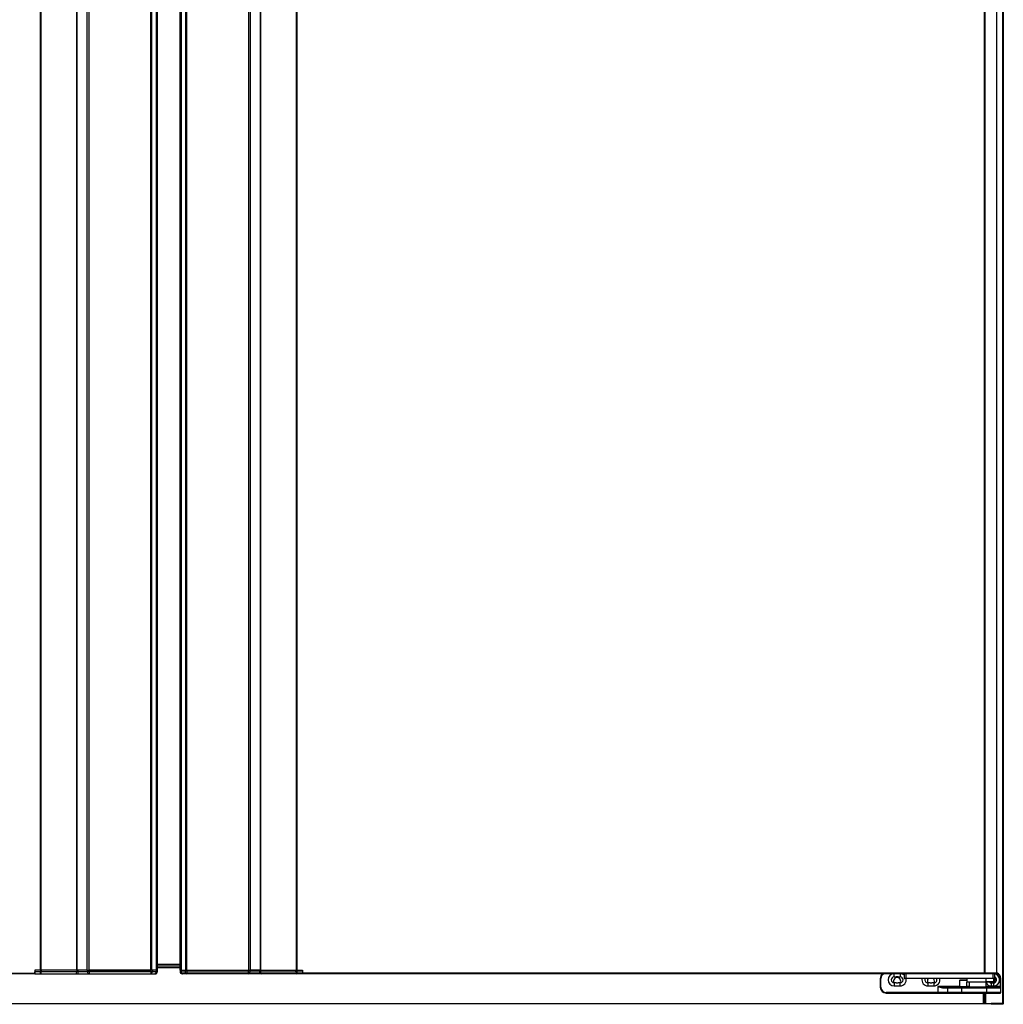
# Model space of a CAD drawing. Units: millimetres. Extents: x 0 to 1760, y -691 to 305.
# Drawn here: x 585 to 626, y -165 to -124 of the extents above; entities that cross this region are included whole.
import ezdxf

# ---------------------------------------------------------------- set-up
doc = ezdxf.new("R2010")
doc.units = ezdxf.units.MM
for name, color, linetype in [('10AN1001-1', 7, 'Continuous'), ('10AN1004', 7, 'Continuous'), ('10AN1005-1', 7, 'Continuous'), ('10AN171051', 7, 'Continuous'), ('10AN171052', 7, 'Continuous'), ('10AN171054', 7, 'Continuous'), ('10AN171092', 7, 'Continuous'), ('506X03A', 7, 'Continuous'), ('506X198', 7, 'Continuous'), ('506X206', 7, 'Continuous'), ('506X207', 7, 'Continuous')]:
    doc.layers.add(name, color=color, linetype=linetype)

msp = doc.modelspace()

# ---------------------------------------------------------------- linework, layer by layer
at = {"layer": '10AN1001-1', "color": 7, "linetype": 'Continuous'}
for p, q in [((626.0377, -90.8508), (626.0377, -164.6108)), ((626.0682, -90.8508), (626.0682, -164.6513)), ((625.3177, -164.1868), (625.3177, -164.6108)), ((625.3482, -164.6108), (625.3482, -164.1868))]:
    msp.add_line(p, q, dxfattribs=at)
msp.add_arc((625.6182, -163.7203), 0.175, 15.29964, 61.31481, dxfattribs=at)
at = {"layer": '10AN1004', "color": 7, "linetype": 'Continuous'}
for p, q in [((590.9847, -163.0906), (591.9498, -163.0906)), ((590.9847, -163.1211), (591.9498, -163.1211)), ((625.2372, -164.1868), (625.2372, -164.6108)), ((625.2677, -164.1868), (625.2677, -164.6108))]:
    msp.add_line(p, q, dxfattribs=at)
for centre, start, end in [((621.6677, -163.6906), 0, 208.25676), ((621.6677, -163.6906), 331.74324, 0), ((623.0677, -163.6906), 136.22024, 208.25676), ((623.0677, -163.6906), 0, 43.77976), ((623.0677, -163.6906), 331.74324, 0)]:
    msp.add_arc(centre, 0.15, start, end, dxfattribs=at)
at = {"layer": '10AN1005-1', "color": 7, "linetype": 'Continuous'}
for p, q in [((590.9847, -162.9906), (591.9498, -162.9906)), ((591.9498, -163.0211), (590.9847, -163.0211))]:
    msp.add_line(p, q, dxfattribs=at)
at = {"layer": '10AN171051', "color": 7, "linetype": 'Continuous'}
for p, q in [((591.9742, -91.4258), (591.9742, -163.2313)), ((591.9783, -91.4258), (591.9783, -163.2313)), ((592.1784, -163.2313), (592.1784, -91.4258)), ((592.2048, -91.4213), (592.2048, -163.2413)), ((594.7835, -163.2413), (594.7835, -91.4213)), ((594.8635, -163.2413), (594.8635, -91.4213)), ((595.274, -91.4258), (595.274, -163.2313)), ((595.2744, -163.2313), (595.2744, -91.4258)), ((596.7688, -163.2313), (596.7688, -91.4258)), ((596.7904, -163.2313), (596.7904, -91.4258)), ((625.2901, -163.3563), (625.2901, -91.3063)), ((625.3117, -163.3563), (625.3117, -91.3063)), ((625.7938, -163.3563), (625.7938, -91.3063)), ((625.8027, -163.3563), (625.8027, -91.3063)), ((592.1784, -163.2413), (592.2048, -163.2413)), ((592.2048, -163.2413), (594.7835, -163.2413)), ((594.7835, -163.2413), (594.8635, -163.2413)), ((595.274, -163.2413), (594.8635, -163.2413)), ((597.0204, -163.3013), (597.0204, -163.3563)), ((625.2901, -163.3563), (597.0204, -163.3563)), ((597.0204, -163.3868), (597.0204, -163.3563)), ((625.3117, -163.3563), (625.2901, -163.3563)), ((625.2901, -163.3563), (625.2901, -163.3779)), ((625.2905, -163.3568), (625.2905, -163.3868)), ((625.7677, -163.3568), (625.2905, -163.3568)), ((625.7938, -163.3563), (625.3117, -163.3563)), ((625.7677, -163.3568), (625.7677, -163.3567)), ((625.7677, -163.3868), (625.7677, -163.3568)), ((625.8027, -163.3563), (625.7938, -163.3563)), ((625.2905, -163.3868), (597.0204, -163.3868)), ((625.7677, -163.3868), (625.2905, -163.3868))]:
    msp.add_line(p, q, dxfattribs=at)
for centre, radius, start, end in [((625.2905, -163.3561), 0.000696, 232.0459, 267.27471), ((625.3735, -163.3787), 0.0834, 179.45929, 185.60499)]:
    msp.add_arc(centre, radius, start, end, dxfattribs=at)
at = {"layer": '10AN171052', "color": 7, "linetype": 'Continuous'}
for p, q in [((590.9847, -91.4313), (590.9847, -163.2513)), ((591.9498, -163.2313), (591.9498, -91.4113)), ((590.9847, -163.2513), (590.9621, -163.2513)), ((591.9498, -163.2313), (591.9724, -163.2313))]:
    msp.add_line(p, q, dxfattribs=at)
at = {"layer": '10AN171054', "color": 7, "linetype": 'Continuous'}
for p, q in [((586.1441, -91.4313), (586.1441, -163.2368)), ((586.1657, -91.4313), (586.1657, -163.2368)), ((587.6601, -91.4313), (587.6601, -163.2368)), ((587.6604, -163.2368), (587.6604, -91.4313)), ((588.071, -91.4213), (588.071, -163.2413)), ((588.151, -91.4213), (588.151, -163.2413)), ((590.7297, -163.2413), (590.7297, -91.4213)), ((590.7561, -91.4313), (590.7561, -163.2368)), ((590.9561, -163.2368), (590.9561, -91.4313)), ((590.9602, -163.2368), (590.9602, -91.4313)), ((557.6444, -163.3563), (585.9141, -163.3563)), ((585.9141, -163.3563), (585.9141, -163.3068)), ((585.9141, -163.3563), (585.9141, -163.3868)), ((588.071, -163.2413), (587.6604, -163.2413)), ((588.071, -163.2413), (588.151, -163.2413)), ((588.151, -163.2413), (590.7297, -163.2413)), ((590.7297, -163.2413), (590.7561, -163.2413)), ((585.9141, -163.3868), (557.644, -163.3868))]:
    msp.add_line(p, q, dxfattribs=at)
at = {"layer": '10AN171092', "color": 7, "linetype": 'Continuous'}
for p, q in [((557.3654, -164.6108), (625.5691, -164.6108)), ((625.5687, -164.6227), (625.5687, -164.6513)), ((625.5687, -164.6508), (625.5691, -164.6508)), ((625.5691, -164.6508), (625.5691, -164.6108)), ((626.0454, -164.6108), (625.5691, -164.6108)), ((626.0454, -164.6508), (625.5691, -164.6508)), ((626.0454, -164.6108), (626.0454, -164.6508)), ((626.0454, -164.6508), (626.0454, -164.651))]:
    msp.add_line(p, q, dxfattribs=at)
for centre, radius, start, end in [((625.7151, -164.6217), 0.1465, 175.7666, 180.4109), ((625.5691, -164.6516), 0.000717, 93.40462, 127.70765)]:
    msp.add_arc(centre, radius, start, end, dxfattribs=at)
at = {"layer": '506X03A', "color": 7, "linetype": 'Continuous'}
for p, q in [((625.4777, -163.3563), (625.4777, -163.3568)), ((625.5527, -163.3563), (625.5527, -163.3568)), ((621.9527, -163.3868), (621.9527, -163.5618)), ((621.9527, -163.5618), (622.0277, -163.5618)), ((622.0277, -163.5868), (621.9777, -163.5868)), ((622.0277, -163.3868), (622.0277, -163.5618)), ((622.0277, -163.5618), (625.6277, -163.5618)), ((622.0277, -163.5868), (622.0277, -163.5618)), ((625.6277, -163.5868), (622.0277, -163.5868)), ((624.5527, -163.5868), (624.5527, -163.7368)), ((625.4164, -163.7368), (624.5527, -163.7368)), ((624.6527, -163.7368), (624.6527, -163.9368)), ((625.3524, -163.7118), (625.3524, -163.5868)), ((625.3524, -163.7118), (625.6777, -163.7118)), ((625.3527, -163.9368), (625.3527, -163.7368)), ((625.6777, -163.7368), (625.4164, -163.7368)), ((625.6277, -163.3868), (625.6277, -163.5618)), ((625.6277, -163.5618), (625.7027, -163.5618)), ((625.6277, -163.5868), (625.6277, -163.5618)), ((625.6777, -163.5868), (625.6277, -163.5868)), ((625.6777, -163.7118), (625.6777, -163.5868)), ((625.7027, -163.7118), (625.6777, -163.7118)), ((625.6777, -163.7368), (625.6777, -163.7118)), ((625.7027, -163.3868), (625.7027, -163.5618)), ((625.7027, -163.5618), (625.7027, -163.7118))]:
    msp.add_line(p, q, dxfattribs=at)
for centre, start, end in [((621.9777, -163.5618), 180, 270), ((625.6777, -163.5618), 270, 0), ((625.6777, -163.7118), 270, 0)]:
    msp.add_arc(centre, 0.025, start, end, dxfattribs=at)
msp.add_open_spline([(625.4164, -163.7368), (625.4044, -163.7368), (625.3927, -163.7355), (625.3752, -163.7307), (625.3694, -163.7287), (625.3613, -163.7243), (625.3587, -163.7225), (625.3543, -163.7181), (625.3524, -163.7151), (625.3524, -163.7118)], degree=3, knots=[0, 0, 0, 0, 0.5, 0.5, 0.75, 0.75, 0.875, 0.875, 1, 1, 1, 1], dxfattribs=at)
at = {"layer": '506X198', "color": 7, "linetype": 'Continuous'}
for p, q in [((620.9677, -163.5868), (620.9677, -163.9368)), ((620.9677, -163.5868), (620.9927, -163.5868)), ((620.9927, -163.9368), (620.9927, -163.5868)), ((621.5427, -163.5118), (621.5427, -163.3868)), ((621.5427, -163.5118), (621.632, -163.5118)), ((621.5427, -163.7618), (621.5427, -163.8868)), ((621.632, -163.7618), (621.5427, -163.7618)), ((621.7034, -163.5118), (621.7927, -163.5118)), ((621.7927, -163.7618), (621.7034, -163.7618)), ((621.7927, -163.3868), (621.7927, -163.5118)), ((621.7927, -163.8868), (621.7927, -163.7618)), ((622.9427, -163.7618), (622.9427, -163.8868)), ((623.032, -163.7618), (622.9427, -163.7618)), ((623.1927, -163.7618), (623.1034, -163.7618)), ((623.1927, -163.7618), (623.1927, -163.8868)), ((624.5527, -163.6618), (624.2527, -163.6618)), ((624.2527, -163.6618), (624.2527, -163.9118)), ((624.2777, -163.6368), (624.5277, -163.6368)), ((624.5527, -163.9118), (624.5527, -163.7368)), ((625.5677, -163.7618), (625.5677, -163.8868)), ((625.582, -163.7618), (625.5677, -163.7618)), ((625.6677, -163.7618), (625.6534, -163.7618)), ((625.6677, -163.7618), (625.6677, -163.8868)), ((625.9427, -163.5868), (625.9427, -163.9118)), ((625.9677, -163.5868), (625.9427, -163.5868)), ((625.9677, -163.9118), (625.9677, -163.5868)), ((620.9677, -163.9368), (620.9927, -163.9368)), ((623.3527, -164.1618), (621.2177, -164.1618)), ((621.2177, -164.1868), (621.2177, -164.1618)), ((621.5427, -163.8868), (621.7927, -163.8868)), ((622.9427, -163.8868), (623.1927, -163.8868)), ((623.3527, -163.9118), (623.3527, -164.1618)), ((624.2527, -163.9118), (623.3527, -163.9118)), ((623.7527, -164.1618), (623.3527, -164.1618)), ((623.3527, -164.1868), (623.3527, -164.1618)), ((623.541, -163.9618), (623.7527, -163.9618)), ((623.7777, -163.9368), (623.5527, -163.9368)), ((623.7527, -163.9618), (623.7527, -164.1618)), ((623.7527, -163.9618), (624.3527, -163.9618)), ((624.3527, -164.1618), (623.7527, -164.1618)), ((624.3527, -163.9368), (623.7777, -163.9368)), ((624.2527, -163.9118), (624.2277, -163.9368)), ((624.2527, -163.9118), (624.5527, -163.9118)), ((625.3677, -163.9368), (624.3527, -163.9368)), ((624.3527, -163.9618), (624.3527, -163.9368)), ((624.3527, -164.1618), (624.3527, -163.9618)), ((624.3527, -163.9618), (625.3677, -163.9618)), ((625.3677, -164.1618), (624.3527, -164.1618)), ((624.3527, -164.1868), (624.3527, -164.1618)), ((624.6527, -163.9118), (624.5527, -163.9118)), ((624.5777, -163.9368), (624.5527, -163.9118)), ((625.9427, -163.9118), (625.3527, -163.9118)), ((625.9427, -163.9368), (625.3677, -163.9368)), ((625.3677, -163.9618), (625.3677, -163.9368)), ((625.3677, -163.9618), (625.3677, -164.1618)), ((625.3677, -163.9618), (625.9677, -163.9618)), ((625.9677, -164.1618), (625.3677, -164.1618)), ((625.3677, -164.1868), (625.3677, -164.1618)), ((625.5677, -163.8868), (625.6677, -163.8868)), ((625.9427, -163.9118), (625.9427, -163.9368)), ((625.9677, -163.9118), (625.9427, -163.9118)), ((625.9677, -163.9618), (625.9677, -163.9118)), ((625.9677, -164.1618), (625.9677, -163.9618)), ((621.2177, -164.1868), (623.3527, -164.1868)), ((623.3527, -164.1868), (623.7777, -164.1868)), ((623.7777, -164.1868), (624.3527, -164.1868)), ((624.3527, -164.1868), (625.3677, -164.1868)), ((625.3677, -164.1868), (625.9427, -164.1868))]:
    msp.add_line(p, q, dxfattribs=at)
for centre, radius, start, end in [((625.7177, -163.5868), 0.25, 0, 70.12313), ((621.2177, -163.5868), 0.25, 126.8699, 180), ((621.2177, -163.5868), 0.225, 117.26604, 180), ((621.5427, -163.6368), 0.25, 90, 270), ((621.5427, -163.6368), 0.125, 90, 270), ((621.6677, -163.6368), 0.13, 74.05763, 105.94237), ((621.6677, -163.6368), 0.13, 254.05763, 285.94237), ((621.7927, -163.6368), 0.25, 50.20818, 90), ((621.7927, -163.6368), 0.125, 270, 90), ((621.7927, -163.6368), 0.25, 270, 11.53696), ((622.9427, -163.6368), 0.25, 168.46304, 270), ((622.9427, -163.6368), 0.125, 156.42182, 270), ((623.0677, -163.6368), 0.13, 254.05763, 285.94237), ((623.1927, -163.6368), 0.25, 270, 11.53696), ((623.1927, -163.6368), 0.125, 270, 23.57818), ((624.2777, -163.6618), 0.025, 90, 180), ((624.5277, -163.6618), 0.025, 0, 90), ((625.5677, -163.6368), 0.25, 210.68342, 270), ((625.5677, -163.6368), 0.125, 233.1301, 270), ((625.6177, -163.6368), 0.13, 254.05763, 285.94237), ((625.6677, -163.6368), 0.25, 270, 81.95215), ((625.6677, -163.6368), 0.125, 270, 73.7398), ((625.7177, -163.5868), 0.225, 0, 77.16041), ((621.2177, -163.9368), 0.25, 180, 270), ((621.2177, -163.9368), 0.225, 180, 270), ((623.6007, -163.3575), 0.6073, 245.89737, 264.35127), ((623.6062, -162.6966), 1.2414, 258.21838, 267.53158), ((623.7777, -163.9618), 0.025, 90, 180), ((623.7777, -164.1618), 0.025, 180, 270), ((625.9427, -163.9618), 0.025, 0, 90), ((625.9427, -164.1618), 0.025, 270, 0)]:
    msp.add_arc(centre, radius, start, end, dxfattribs=at)
msp.add_ellipse((623.5527, -163.9618), major_axis=(0, -0.025), ratio=0.4705882, start_param=3.1415927, end_param=4.712389, dxfattribs=at)
at = {"layer": '506X206', "color": 7, "linetype": 'Continuous'}
for p, q in [((591.9404, -163.2313), (591.9498, -163.2313)), ((591.9404, -163.2313), (591.9404, -163.3013)), ((591.9404, -163.3013), (591.9724, -163.3013)), ((591.9831, -163.2313), (591.9724, -163.2313)), ((591.9724, -163.2313), (591.9724, -163.3013)), ((591.9831, -163.3013), (591.9724, -163.3013)), ((591.9831, -163.2313), (592.1441, -163.2313)), ((591.9831, -163.2313), (591.9831, -163.3013)), ((591.9831, -163.3013), (592.1441, -163.3013)), ((592.1441, -163.2313), (592.2134, -163.2313)), ((592.1441, -163.2313), (592.1441, -163.3013)), ((592.1441, -163.3013), (592.2134, -163.3013)), ((592.2134, -163.2313), (594.7635, -163.2313)), ((592.2134, -163.2313), (592.2134, -163.3013)), ((592.2134, -163.3013), (594.7635, -163.3013)), ((592.2134, -163.3013), (592.2134, -163.3813)), ((594.7635, -163.2313), (594.7635, -163.3013)), ((594.7635, -163.3013), (594.8435, -163.3013)), ((594.7635, -163.3013), (594.7635, -163.3813)), ((594.8435, -163.3013), (594.8435, -163.2413)), ((594.8435, -163.3013), (595.2335, -163.3013)), ((594.8635, -163.2313), (595.2335, -163.2313)), ((595.2335, -163.2313), (595.2689, -163.2313)), ((595.2335, -163.2313), (595.2335, -163.3013)), ((595.2335, -163.3013), (595.2689, -163.3013)), ((595.2335, -163.3013), (595.2335, -163.3813)), ((595.2689, -163.2313), (596.7432, -163.2313)), ((595.2689, -163.2313), (595.2689, -163.3013)), ((595.2689, -163.3013), (596.7432, -163.3013)), ((596.7432, -163.3013), (596.7432, -163.2313)), ((596.7432, -163.2313), (596.7786, -163.2313)), ((596.7432, -163.3013), (596.7786, -163.3013)), ((596.7786, -163.2313), (597.0204, -163.2313)), ((596.7786, -163.2313), (596.7786, -163.3013)), ((596.7786, -163.3013), (597.0204, -163.3013)), ((597.0204, -163.2313), (597.0204, -163.3013)), ((597.0204, -163.3013), (597.0204, -163.3563)), ((592.0204, -163.3747), (592.0204, -163.3813)), ((592.0524, -163.3813), (592.0204, -163.3813)), ((592.2134, -163.3813), (592.0524, -163.3813)), ((594.7635, -163.3813), (592.2134, -163.3813)), ((595.2335, -163.3813), (594.7635, -163.3813)), ((595.3254, -163.3813), (595.2335, -163.3813)), ((596.791, -163.3813), (595.3254, -163.3813)), ((597.0204, -163.3813), (596.791, -163.3813))]:
    msp.add_line(p, q, dxfattribs=at)
for centre, start, end in [((592.0204, -163.3013), 180, 270), ((592.0524, -163.3013), 180, 270), ((594.7635, -163.3013), 270, 0)]:
    msp.add_arc(centre, 0.08, start, end, dxfattribs=at)
for centre, major_axis, ratio, start_param, end_param in [((592.0524, -163.3013), (0, 0.08), 0.8660254, 1.5707963, 3.1415927), ((592.2134, -163.3013), (0, 0.08), 0.8660254, 1.5707963, 3.1415927), ((595.3254, -163.3013), (0, 0.08), 0.7071068, 1.5707963, 3.1415927), ((596.791, -163.3013), (0, -0.08), 0.5972718, 4.712389, 6.2831853), ((596.791, -163.3013), (0, 0.08), 0.1553301, 1.5707963, 3.1415927)]:
    msp.add_ellipse(centre, major_axis=major_axis, ratio=ratio, start_param=start_param, end_param=end_param, dxfattribs=at)
at = {"layer": '506X207', "color": 7, "linetype": 'Continuous'}
for p, q in [((585.9141, -163.2368), (585.9141, -163.3068)), ((586.1559, -163.2368), (585.9141, -163.2368)), ((585.9141, -163.3068), (585.9141, -163.3563)), ((586.1559, -163.3068), (585.9141, -163.3068)), ((586.1559, -163.2368), (586.1559, -163.3068)), ((586.1912, -163.2368), (586.1559, -163.2368)), ((586.1912, -163.3068), (586.1559, -163.3068)), ((587.6656, -163.2368), (586.1912, -163.2368)), ((586.1912, -163.3068), (586.1912, -163.2368)), ((587.6656, -163.3068), (586.1912, -163.3068)), ((587.7009, -163.2368), (587.6656, -163.2368)), ((587.6656, -163.2368), (587.6656, -163.3068)), ((587.7009, -163.3068), (587.6656, -163.3068)), ((588.071, -163.2368), (587.7009, -163.2368)), ((587.7009, -163.2368), (587.7009, -163.3068)), ((588.091, -163.3068), (587.7009, -163.3068)), ((587.7009, -163.3068), (587.7009, -163.3868)), ((588.091, -163.2413), (588.091, -163.3068)), ((588.171, -163.3068), (588.091, -163.3068)), ((590.7211, -163.2368), (588.171, -163.2368)), ((588.171, -163.2368), (588.171, -163.3068)), ((590.7211, -163.3068), (588.171, -163.3068)), ((588.171, -163.3068), (588.171, -163.3868)), ((590.7904, -163.2368), (590.7211, -163.2368)), ((590.7211, -163.2368), (590.7211, -163.3068)), ((590.7904, -163.3068), (590.7211, -163.3068)), ((590.7211, -163.3068), (590.7211, -163.3868)), ((590.9514, -163.2368), (590.7904, -163.2368)), ((590.7904, -163.2368), (590.7904, -163.3068)), ((590.9514, -163.3068), (590.7904, -163.3068)), ((590.9514, -163.2368), (590.9621, -163.2368)), ((590.9514, -163.2368), (590.9514, -163.3068)), ((590.9514, -163.3068), (590.9621, -163.3068)), ((590.9621, -163.3068), (590.9621, -163.2368)), ((590.9941, -163.3068), (590.9621, -163.3068)), ((590.9941, -163.2368), (590.9847, -163.2368)), ((590.9941, -163.2368), (590.9941, -163.3068)), ((585.9141, -163.3868), (586.1434, -163.3868)), ((586.1434, -163.3868), (587.609, -163.3868)), ((587.609, -163.3868), (587.7009, -163.3868)), ((587.7009, -163.3868), (588.171, -163.3868)), ((588.171, -163.3868), (590.7211, -163.3868)), ((590.7211, -163.3868), (590.8821, -163.3868)), ((590.8821, -163.3868), (590.9141, -163.3868)), ((590.9141, -163.3802), (590.9141, -163.3868))]:
    msp.add_line(p, q, dxfattribs=at)
for centre, start, end in [((588.171, -163.3068), 180, 270), ((590.8821, -163.3068), 270, 0), ((590.9141, -163.3068), 270, 0)]:
    msp.add_arc(centre, 0.08, start, end, dxfattribs=at)
for centre, major_axis, ratio, start_param, end_param in [((586.1434, -163.3068), (0, 0.08), 0.1553301, 3.1415927, 4.712389), ((586.1434, -163.3068), (0, -0.08), 0.5972718, 0, 1.5707963), ((587.609, -163.3068), (0, 0.08), 0.7071068, 3.1415927, 4.712389), ((590.7211, -163.3068), (0, 0.08), 0.8660254, 3.1415927, 4.712389), ((590.8821, -163.3068), (0, 0.08), 0.8660254, 3.1415927, 4.712389)]:
    msp.add_ellipse(centre, major_axis=major_axis, ratio=ratio, start_param=start_param, end_param=end_param, dxfattribs=at)

doc.saveas('drawing.dxf')
